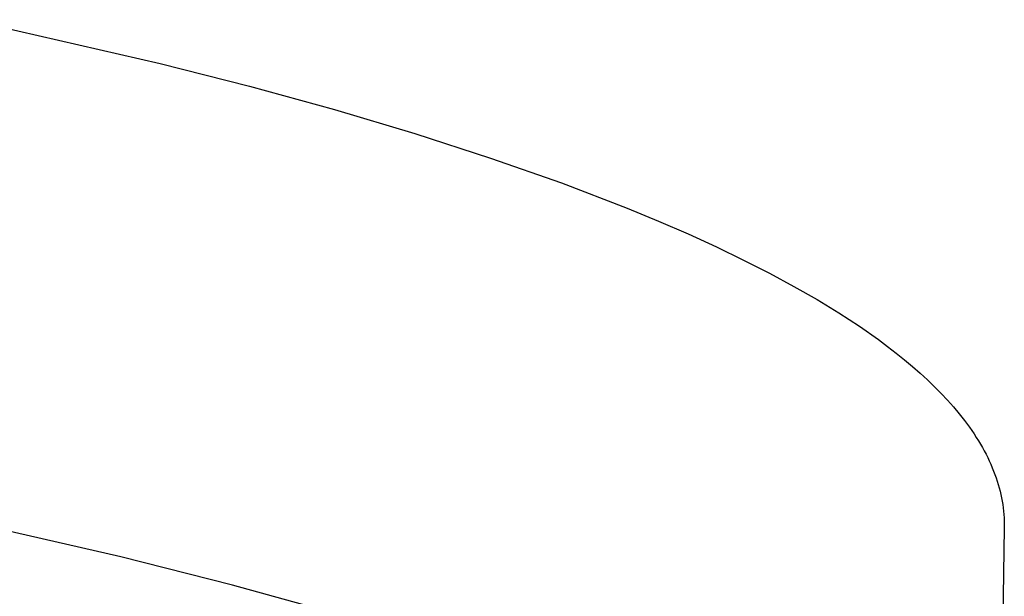
# Model space of a CAD drawing. Units: millimetres. Extents: x -613 to 385, y -1463 to 1531.
# Drawn here: x 360 to 385, y 1455 to 1470 of the extents above; entities that cross this region are included whole.
import ezdxf

# ---------------------------------------------------------------- set-up
doc = ezdxf.new("R2010")
doc.units = ezdxf.units.MM
doc.header["$MEASUREMENT"] = 0

msp = doc.modelspace()

# ---------------------------------------------------------------- linework, layer by layer
for p, q in [((358.583, 1469.576), (363.468, 1468.454)), ((363.468, 1468.454), (365.755, 1467.869)), ((365.755, 1467.869), (367.931, 1467.27)), ((367.931, 1467.27), (369.991, 1466.656)), ((369.991, 1466.656), (371.931, 1466.029)), ((371.931, 1466.029), (373.747, 1465.39)), ((373.747, 1465.39), (375.435, 1464.741)), ((375.435, 1464.741), (376.23, 1464.412)), ((376.23, 1464.412), (376.992, 1464.082)), ((376.992, 1464.082), (377.721, 1463.749)), ((377.721, 1463.749), (378.416, 1463.414)), ((378.416, 1463.414), (379.077, 1463.078)), ((379.077, 1463.078), (379.705, 1462.739)), ((379.705, 1462.739), (380.298, 1462.4)), ((380.298, 1462.4), (380.856, 1462.059)), ((380.856, 1462.059), (381.38, 1461.716)), ((381.38, 1461.716), (381.869, 1461.373)), ((381.869, 1461.373), (382.101, 1461.201)), ((382.101, 1461.201), (382.323, 1461.029)), ((382.323, 1461.029), (382.538, 1460.857)), ((382.538, 1460.857), (382.743, 1460.684)), ((382.743, 1460.684), (382.94, 1460.512)), ((382.94, 1460.512), (383.128, 1460.339)), ((383.128, 1460.339), (383.307, 1460.166)), ((383.307, 1460.166), (383.478, 1459.993)), ((383.478, 1459.993), (383.64, 1459.82)), ((383.64, 1459.82), (383.793, 1459.647)), ((383.793, 1459.647), (383.938, 1459.474)), ((383.938, 1459.474), (384.074, 1459.301)), ((384.074, 1459.301), (384.201, 1459.128)), ((384.201, 1459.128), (384.32, 1458.954)), ((384.32, 1458.954), (384.376, 1458.868)), ((384.376, 1458.868), (384.43, 1458.781)), ((384.43, 1458.781), (384.482, 1458.695)), ((384.482, 1458.695), (384.532, 1458.609)), ((384.532, 1458.609), (384.58, 1458.522)), ((384.58, 1458.522), (384.625, 1458.436)), ((384.625, 1458.436), (384.669, 1458.349)), ((384.669, 1458.349), (384.71, 1458.263)), ((384.71, 1458.263), (384.749, 1458.177)), ((384.749, 1458.177), (384.786, 1458.09)), ((384.786, 1458.09), (384.821, 1458.004)), ((384.821, 1458.004), (384.853, 1457.918)), ((384.853, 1457.918), (384.884, 1457.832)), ((384.884, 1457.832), (384.913, 1457.746)), ((384.913, 1457.746), (384.939, 1457.659)), ((384.939, 1457.659), (384.963, 1457.573)), ((384.963, 1457.573), (384.986, 1457.487)), ((384.986, 1457.487), (385.006, 1457.402)), ((385.006, 1457.402), (385.024, 1457.316)), ((385.024, 1457.316), (385.04, 1457.23)), ((385.04, 1457.23), (385.054, 1457.144)), ((385.054, 1457.144), (385.066, 1457.058)), ((385.066, 1457.058), (385.075, 1456.973)), ((385.075, 1456.973), (385.083, 1456.887)), ((385.083, 1456.887), (385.089, 1456.802)), ((385.089, 1456.802), (385.092, 1456.716)), ((385.092, 1456.716), (385.094, 1456.631)), ((385.094, 1456.631), (385.093, 1456.545)), ((362.455, 1455.802), (359.432, 1456.497)), ((385.093, 1456.545), (384.867, 1443.748)), ((365.317, 1455.082), (362.455, 1455.802)), ((368.01, 1454.339), (365.317, 1455.082))]:
    msp.add_line(p, q)

doc.saveas('drawing.dxf')
